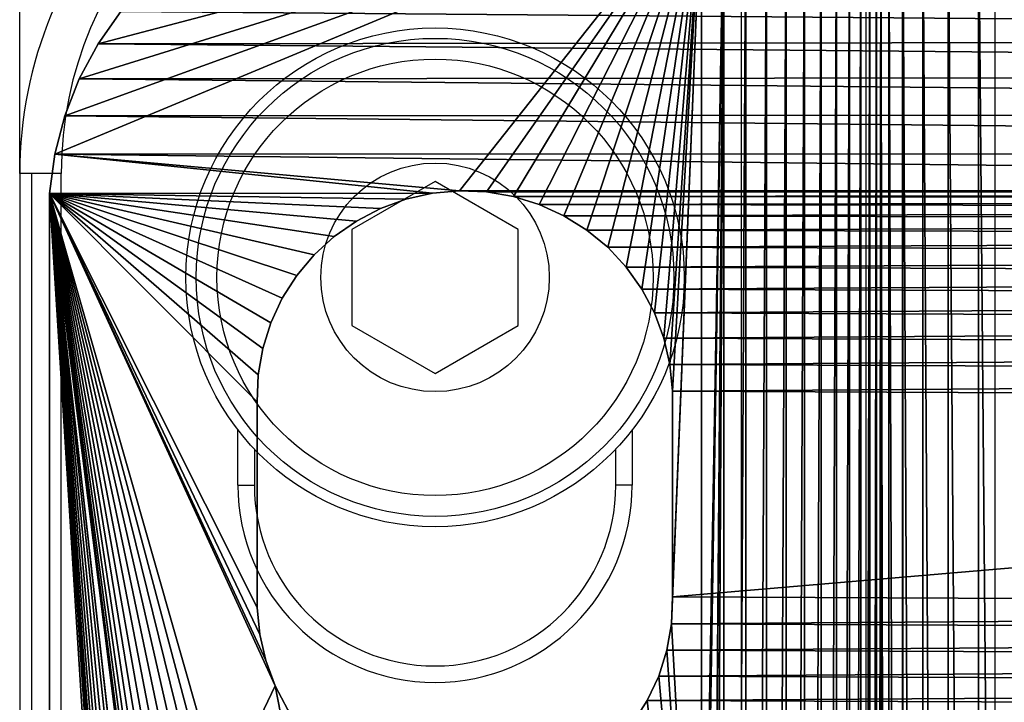
# Model space of a CAD drawing. Units: centimetres. Extents: x -275 to 270, y -194 to 195.
# Drawn here: x -10 to -6, y 6 to 9 of the extents above; entities that cross this region are included whole.
import ezdxf

# ---------------------------------------------------------------- set-up
doc = ezdxf.new("R2010")
doc.units = ezdxf.units.CM
doc.header["$LTSCALE"] = 2.54
doc.layers.get('0').update_dxf_attribs({"true_color": 0xff5454})
doc.layers.add('VP-EQ', color=7, linetype='Continuous', true_color=0x8a3492)

# ---------------------------------------------------------------- blocks, each defined once
blk = doc.blocks.new('Grupa_254')
at = {"color": 0}
mesh = blk.add_polyface(dxfattribs=at)
corners = [(1.5, 17), (18.4872, 17, 1.2), (18.4872, 17), (1.5, 17, 1.2), (13.8, 17, 1.2), (6.2, 17, 1.2), (6.8, 17, 1.2), (13.2, 17, 1.2)]
mesh.append_faces([[corners[k] for k in face] for face in [(0, 1, 2), (4, 6, 7)]], dxfattribs={"vtx0": -1, "color": 0})
mesh.append_faces([[corners[k] for k in face] for face in [(1, 3, 4)]], dxfattribs={"vtx0": -1, "vtx1": -1, "color": 0})
mesh.append_faces([[corners[k] for k in face] for face in [(1, 0, 3), (4, 3, 5), (4, 5, 6)]], dxfattribs={"vtx0": -1, "vtx2": -1, "color": 0})
mesh = blk.add_polyface(dxfattribs=at)
corners = [(2.474, 15.9997), (1.5, 17), (18.4872, 17), (3.474, 15.9997), (3.6047, 15.9945), (3.7337, 15.9723), (3.8586, 15.9335), (3.9773, 15.8787), (4.088, 15.8089), (4.1885, 15.7252), (4.2773, 15.6292), (4.3528, 15.5223), (9.3438, 15.9877), (4.4136, 15.4065), (4.4589, 15.2838), (4.4877, 15.1562), (4.4997, 15.026), (9.2162, 15.9589), (9.0935, 15.9136), (8.9777, 15.8528), (8.8708, 15.7773), (8.7748, 15.6885), (8.6911, 15.588), (8.6213, 15.4773), (8.5665, 15.3586), (8.5277, 15.2337), (4.4997, 2.026), (8.5055, 15.1047), (8.5003, 14.974), (8.5123, 14.8438), (8.5003, 1.974), (8.5277, 2.2337), (8.5411, 14.7162), (8.5665, 2.3586), (8.5864, 14.5935), (8.6213, 2.4773), (8.6472, 14.4777), (8.6911, 2.588), (8.7227, 14.3708), (8.7748, 2.6885), (8.8115, 14.2748), (8.8708, 2.7773), (8.912, 14.1911), (8.9777, 2.8528), (9.0227, 14.1213), (9.0935, 2.9136), (9.1414, 14.0665), (9.2162, 2.9589), (9.2663, 14.0277), (9.3438, 2.9877), (9.3953, 14.0055), (9.474, 2.9997), (9.526, 14.0003), (10.474, 2.9997), (10.526, 14.0003), (10.6047, 2.9945), (10.6562, 14.0123), (4.2773, 2.6292), (4.2252, 14.3115), (4.3089, 14.412), (4.3528, 2.5223), (4.3787, 14.5227), (4.4136, 2.4065), (4.4335, 14.6414), (4.4589, 2.2838), (4.4723, 14.7663), (4.4877, 2.1562), (4.4945, 14.8953)]
mesh.append_faces([[corners[k] for k in face] for face in [(0, 2, 3), (3, 2, 4), (4, 2, 5), (5, 2, 6), (6, 2, 7), (7, 2, 8), (8, 2, 9), (9, 2, 10), (10, 2, 11), (11, 12, 13), (13, 12, 14), (14, 12, 15), (15, 12, 16), (29, 30, 28)]], dxfattribs={"vtx0": -1, "vtx1": -1, "color": 0})
mesh.append_faces([[corners[k] for k in face] for face in [(16, 25, 26)]], dxfattribs={"vtx0": -1, "vtx1": -1, "vtx2": -1, "color": 0})
mesh.append_faces([[corners[k] for k in face] for face in [(0, 1, 2), (16, 12, 17), (16, 17, 18), (16, 18, 19), (16, 19, 20), (16, 20, 21), (16, 21, 22), (16, 22, 23), (16, 23, 24), (16, 24, 25), (26, 25, 27), (26, 27, 28), (31, 29, 32), (33, 32, 34), (35, 34, 36), (37, 36, 38), (39, 38, 40), (41, 40, 42), (43, 42, 44), (45, 44, 46), (47, 46, 48), (49, 48, 50), (51, 50, 52), (53, 52, 54), (55, 54, 56), (57, 58, 59), (60, 59, 61), (62, 61, 63), (64, 63, 65), (66, 65, 67), (26, 67, 16)]], dxfattribs={"vtx0": -1, "vtx2": -1, "color": 0})
mesh = blk.add_polyface(dxfattribs=at)
corners = [(4.3528, 15.5223), (18.4872, 17), (9.3438, 15.9877), (9.474, 15.9997), (10.474, 15.9997), (10.6047, 15.9945), (10.7337, 15.9723), (10.8586, 15.9335), (10.9773, 15.8787), (11.088, 15.8089), (11.1885, 15.7252), (11.2773, 15.6292), (11.3528, 15.5223), (11.4136, 15.4065), (11.4589, 15.2838), (11.4877, 15.1562), (11.4997, 15.026), (16.0935, 15.9136), (15.9777, 15.8528), (15.8708, 15.7773), (15.7748, 15.6885), (15.6911, 15.588), (15.6213, 15.4773), (15.5665, 15.3586), (15.5277, 15.2337), (11.4997, 2.026), (15.5055, 15.1047), (15.5003, 14.974), (15.5123, 14.8438), (15.5003, 1.974), (15.5277, 2.2337), (15.5411, 14.7162), (15.5665, 2.3586), (15.5864, 14.5935), (15.6213, 2.4773), (15.6472, 14.4777), (15.6911, 2.588), (15.7227, 14.3708), (15.7748, 2.6885), (15.8115, 14.2748), (15.8708, 2.7773), (15.912, 14.1911), (15.9777, 2.8528), (16.0227, 14.1213), (10.7337, 2.9723), (10.6562, 14.0123), (10.7838, 14.0411), (10.8586, 2.9335), (10.9065, 14.0864), (10.9773, 2.8787), (11.0223, 14.1472), (11.088, 2.8089), (11.1292, 14.2227), (11.1885, 2.7252), (11.2252, 14.3115), (11.2773, 2.6292), (11.3089, 14.412), (11.3528, 2.5223), (11.3787, 14.5227), (11.4136, 2.4065), (11.4335, 14.6414), (11.4589, 2.2838), (11.4723, 14.7663), (11.4877, 2.1562), (11.4945, 14.8953)]
mesh.append_faces([[corners[k] for k in face] for face in [(2, 1, 3), (3, 1, 4), (4, 1, 5), (5, 1, 6), (6, 1, 7), (7, 1, 8), (8, 1, 9), (9, 1, 10), (10, 1, 11), (11, 1, 12), (12, 1, 13), (13, 1, 14), (14, 1, 15), (15, 1, 16), (28, 29, 27)]], dxfattribs={"vtx0": -1, "vtx1": -1, "color": 0})
mesh.append_faces([[corners[k] for k in face] for face in [(0, 1, 2), (16, 1, 17), (16, 24, 25)]], dxfattribs={"vtx0": -1, "vtx1": -1, "vtx2": -1, "color": 0})
mesh.append_faces([[corners[k] for k in face] for face in [(16, 17, 18), (16, 18, 19), (16, 19, 20), (16, 20, 21), (16, 21, 22), (16, 22, 23), (16, 23, 24), (25, 24, 26), (25, 26, 27), (30, 28, 31), (32, 31, 33), (34, 33, 35), (36, 35, 37), (38, 37, 39), (40, 39, 41), (42, 41, 43), (44, 45, 46), (47, 46, 48), (49, 48, 50), (51, 50, 52), (53, 52, 54), (55, 54, 56), (57, 56, 58), (59, 58, 60), (61, 60, 62), (63, 62, 64), (25, 64, 16)]], dxfattribs={"vtx0": -1, "vtx2": -1, "color": 0})
mesh = blk.add_polyface(dxfattribs=at)
corners = [(13.8, 13.8603, 1.2), (15.7227, 14.3708, 1.2), (13.8, 17, 1.2), (15.8115, 14.2748, 1.2), (15.912, 14.1911, 1.2), (16.0227, 14.1213, 1.2), (16.1414, 14.0665, 1.2), (16.2663, 14.0277, 1.2), (16.3953, 14.0055, 1.2), (19.9872, 13.8603, 1.2), (15.6472, 14.4777, 1.2), (15.5864, 14.5935, 1.2), (15.5411, 14.7162, 1.2), (15.5123, 14.8438, 1.2), (15.5003, 14.974, 1.2), (16.526, 14.0003, 1.2), (17.526, 14.0003, 1.2), (17.6562, 14.0123, 1.2), (17.7838, 14.0411, 1.2), (17.9065, 14.0864, 1.2), (18.0223, 14.1472, 1.2), (18.1292, 14.2227, 1.2), (18.2252, 14.3115, 1.2), (18.3089, 14.412, 1.2), (18.3787, 14.5227, 1.2), (18.4335, 14.6414, 1.2), (18.4723, 14.7663, 1.2), (18.4945, 14.8953, 1.2), (18.4997, 15.026, 1.2), (18.6779, 16.9742, 1.2), (18.8642, 16.926, 1.2), (19.0435, 16.8562, 1.2), (19.2133, 16.7657, 1.2), (19.3713, 16.6557, 1.2), (19.5151, 16.528, 1.2), (19.6429, 16.3841, 1.2), (19.7528, 16.2261, 1.2), (19.8433, 16.0563, 1.2), (19.9132, 15.877, 1.2), (19.9613, 15.6907, 1.2), (19.9872, 15.5, 1.2), (16.0935, 15.9136, 1.2), (18.4872, 17, 1.2), (15.9777, 15.8528, 1.2), (15.8708, 15.7773, 1.2), (15.7748, 15.6885, 1.2), (15.6911, 15.588, 1.2), (15.6213, 15.4773, 1.2), (15.5665, 15.3586, 1.2), (15.5277, 15.2337, 1.2), (15.5055, 15.1047, 1.2), (16.2162, 15.9589, 1.2), (16.3438, 15.9877, 1.2), (16.474, 15.9997, 1.2), (17.474, 15.9997, 1.2), (17.6047, 15.9945, 1.2), (17.7337, 15.9723, 1.2), (17.8586, 15.9335, 1.2), (17.9773, 15.8787, 1.2), (18.088, 15.8089, 1.2), (18.1885, 15.7252, 1.2), (18.2773, 15.6292, 1.2), (18.3528, 15.5223, 1.2), (18.4136, 15.4065, 1.2), (18.4589, 15.2838, 1.2), (18.4877, 15.1562, 1.2)]
mesh.append_faces([[corners[k] for k in face] for face in [(39, 9, 40)]], dxfattribs={"vtx0": -1, "color": 0})
mesh.append_faces([[corners[k] for k in face] for face in [(0, 1, 2), (1, 0, 3), (3, 0, 4), (4, 0, 5), (5, 0, 6), (6, 0, 7), (7, 0, 8), (8, 9, 15), (15, 9, 16), (16, 9, 17), (17, 9, 18), (18, 9, 19), (19, 9, 20), (20, 9, 21), (21, 9, 22), (22, 9, 23), (23, 9, 24), (24, 9, 25), (25, 9, 26), (26, 9, 27), (27, 9, 28), (29, 9, 30), (30, 9, 31), (31, 9, 32), (32, 9, 33), (33, 9, 34), (34, 9, 35), (35, 9, 36), (36, 9, 37), (37, 9, 38), (38, 9, 39), (2, 41, 42), (41, 2, 43), (43, 2, 44), (44, 2, 45), (45, 2, 46), (46, 2, 47), (47, 2, 48), (48, 2, 49), (49, 2, 50), (50, 2, 14), (42, 65, 29)]], dxfattribs={"vtx0": -1, "vtx1": -1, "color": 0})
mesh.append_faces([[corners[k] for k in face] for face in [(28, 9, 29)]], dxfattribs={"vtx0": -1, "vtx1": -1, "vtx2": -1, "color": 0})
mesh.append_faces([[corners[k] for k in face] for face in [(8, 0, 9), (2, 1, 10), (2, 10, 11), (2, 11, 12), (2, 12, 13), (2, 13, 14), (42, 41, 51), (42, 51, 52), (42, 52, 53), (42, 53, 54), (42, 54, 55), (42, 55, 56), (42, 56, 57), (42, 57, 58), (42, 58, 59), (42, 59, 60), (42, 60, 61), (42, 61, 62), (42, 62, 63), (42, 63, 64), (42, 64, 65), (29, 65, 28)]], dxfattribs={"vtx0": -1, "vtx2": -1, "color": 0})
mesh = blk.add_polyface(dxfattribs=at)
corners = [(16.0935, 15.9136), (18.4872, 17), (16.2162, 15.9589), (16.3438, 15.9877), (16.474, 15.9997), (17.474, 15.9997), (17.6047, 15.9945), (17.7337, 15.9723), (17.8586, 15.9335), (17.9773, 15.8787), (18.088, 15.8089), (18.1885, 15.7252), (18.2773, 15.6292), (18.3528, 15.5223), (18.4136, 15.4065), (18.4589, 15.2838), (18.4877, 15.1562), (18.6779, 16.9742), (18.4997, 15.026), (18.4997, 2.026), (18.6826, 0.0139), (18.8642, 16.926), (18.8745, 0.0529), (19.0435, 16.8562), (19.0598, 0.1166), (19.2133, 16.7657), (19.2353, 0.2036), (19.3713, 16.6557), (19.398, 0.3127), (19.5151, 16.528), (19.5452, 0.4419), (19.6429, 16.3841), (19.6745, 0.5892), (19.7528, 16.2261), (19.7835, 0.7519), (19.8433, 16.0563), (19.8706, 0.9274), (19.9132, 15.877), (19.9342, 1.1126), (19.9613, 15.6907), (19.9733, 1.3046), (19.9872, 15.5), (16.0935, 2.9136), (16.0227, 14.1213), (16.1414, 14.0665), (16.2162, 2.9589), (16.2663, 14.0277), (16.3438, 2.9877), (16.3953, 14.0055), (16.474, 2.9997), (16.526, 14.0003), (17.474, 2.9997), (17.526, 14.0003), (17.6047, 2.9945), (17.6562, 14.0123), (17.7337, 2.9723), (17.7838, 14.0411), (17.8586, 2.9335), (17.9065, 14.0864), (17.9773, 2.8787), (18.0223, 14.1472), (18.088, 2.8089), (18.1292, 14.2227), (18.1885, 2.7252), (18.2252, 14.3115), (18.2773, 2.6292), (18.3089, 14.412), (18.3528, 2.5223), (18.3787, 14.5227), (18.4136, 2.4065), (18.4335, 14.6414), (18.4589, 2.2838), (18.4723, 14.7663), (18.4877, 2.1562), (18.4945, 14.8953)]
mesh.append_faces([[corners[k] for k in face] for face in [(0, 1, 2), (2, 1, 3), (3, 1, 4), (4, 1, 5), (5, 1, 6), (6, 1, 7), (7, 1, 8), (8, 1, 9), (9, 1, 10), (10, 1, 11), (11, 1, 12), (12, 1, 13), (13, 1, 14), (14, 1, 15), (15, 1, 16), (16, 17, 18)]], dxfattribs={"vtx0": -1, "vtx1": -1, "color": 0})
mesh.append_faces([[corners[k] for k in face] for face in [(18, 17, 19)]], dxfattribs={"vtx0": -1, "vtx1": -1, "vtx2": -1, "color": 0})
mesh.append_faces([[corners[k] for k in face] for face in [(16, 1, 17), (20, 17, 21), (22, 21, 23), (24, 23, 25), (26, 25, 27), (28, 27, 29), (30, 29, 31), (32, 31, 33), (34, 33, 35), (36, 35, 37), (38, 37, 39), (40, 39, 41), (42, 43, 44), (45, 44, 46), (47, 46, 48), (49, 48, 50), (51, 50, 52), (53, 52, 54), (55, 54, 56), (57, 56, 58), (59, 58, 60), (61, 60, 62), (63, 62, 64), (65, 64, 66), (67, 66, 68), (69, 68, 70), (71, 70, 72), (73, 72, 74), (19, 74, 18)]], dxfattribs={"vtx0": -1, "vtx2": -1, "color": 0})
mesh = blk.add_polyface(dxfattribs=at)
corners = [(18.4872, 0), (16.1414, 1.0665), (16.2663, 1.0277), (16.3953, 1.0055), (16.526, 1.0003), (17.526, 1.0003), (17.6562, 1.0123), (17.7838, 1.0411), (17.9065, 1.0864), (18.0223, 1.1472), (18.1292, 1.2227), (18.2252, 1.3115), (18.3089, 1.412), (18.3787, 1.5227), (18.4335, 1.6414), (18.4723, 1.7663), (18.4945, 1.8953), (18.6826, 0.0139), (18.4997, 2.026), (18.6779, 16.9742), (18.8642, 16.926), (18.8745, 0.0529), (19.0435, 16.8562), (19.0598, 0.1166), (19.2133, 16.7657), (19.2353, 0.2036), (19.3713, 16.6557), (19.398, 0.3127), (19.5151, 16.528), (19.5452, 0.4419), (19.6429, 16.3841), (19.6745, 0.5892), (19.7528, 16.2261), (19.7835, 0.7519), (19.8433, 16.0563), (19.8706, 0.9274), (19.9132, 15.877), (19.9342, 1.1126), (19.9613, 15.6907), (19.9733, 1.3046), (19.9872, 15.5), (19.9872, 1.5), (16.0935, 2.9136), (16.1414, 14.0665), (16.2162, 2.9589), (16.2663, 14.0277), (16.3438, 2.9877), (16.3953, 14.0055), (16.474, 2.9997), (16.526, 14.0003), (17.474, 2.9997), (17.526, 14.0003), (17.6047, 2.9945), (17.6562, 14.0123), (17.7337, 2.9723), (17.7838, 14.0411), (17.8586, 2.9335), (17.9065, 14.0864), (17.9773, 2.8787), (18.0223, 14.1472), (18.088, 2.8089), (18.1292, 14.2227), (18.1885, 2.7252), (18.2252, 14.3115), (18.2773, 2.6292), (18.3089, 14.412), (18.3528, 2.5223), (18.3787, 14.5227), (18.4136, 2.4065), (18.4335, 14.6414), (18.4589, 2.2838), (18.4723, 14.7663), (18.4877, 2.1562), (18.4945, 14.8953)]
mesh.append_faces([[corners[k] for k in face] for face in [(39, 40, 41)]], dxfattribs={"vtx0": -1, "color": 0})
mesh.append_faces([[corners[k] for k in face] for face in [(0, 16, 17), (17, 20, 21), (21, 22, 23), (23, 24, 25), (25, 26, 27), (27, 28, 29), (29, 30, 31), (31, 32, 33), (33, 34, 35), (35, 36, 37), (37, 38, 39), (42, 43, 44), (44, 45, 46), (46, 47, 48), (48, 49, 50), (50, 51, 52), (52, 53, 54), (54, 55, 56), (56, 57, 58), (58, 59, 60), (60, 61, 62), (62, 63, 64), (64, 65, 66), (66, 67, 68), (68, 69, 70), (70, 71, 72), (72, 73, 18)]], dxfattribs={"vtx0": -1, "vtx1": -1, "color": 0})
mesh.append_faces([[corners[k] for k in face] for face in [(17, 18, 19)]], dxfattribs={"vtx0": -1, "vtx1": -1, "vtx2": -1, "color": 0})
mesh.append_faces([[corners[k] for k in face] for face in [(0, 1, 2), (0, 2, 3), (0, 3, 4), (0, 4, 5), (0, 5, 6), (0, 6, 7), (0, 7, 8), (0, 8, 9), (0, 9, 10), (0, 10, 11), (0, 11, 12), (0, 12, 13), (0, 13, 14), (0, 14, 15), (0, 15, 16), (17, 16, 18)]], dxfattribs={"vtx0": -1, "vtx2": -1, "color": 0})
mesh = blk.add_polyface(dxfattribs=at)
corners = [(18.4872, 17, 1.2), (18.6779, 16.9742), (18.4872, 17), (18.6779, 16.9742, 1.2)]
mesh.append_faces([[corners[k] for k in face] for face in [(0, 1, 2), (1, 0, 3)]], dxfattribs={"vtx0": -1, "color": 0})
mesh = blk.add_polyface(dxfattribs=at)
corners = [(18.6779, 16.9742, 1.2), (18.8642, 16.926), (18.6779, 16.9742), (18.8642, 16.926, 1.2)]
mesh.append_faces([[corners[k] for k in face] for face in [(0, 1, 2), (1, 0, 3)]], dxfattribs={"vtx0": -1, "color": 0})
mesh = blk.add_polyface(dxfattribs=at)
corners = [(18.8642, 16.926, 1.2), (19.0435, 16.8562), (18.8642, 16.926), (19.0435, 16.8562, 1.2)]
mesh.append_faces([[corners[k] for k in face] for face in [(0, 1, 2), (1, 0, 3)]], dxfattribs={"vtx0": -1, "color": 0})
mesh = blk.add_polyface(dxfattribs=at)
corners = [(19.0435, 16.8562, 1.2), (19.2133, 16.7657), (19.0435, 16.8562), (19.2133, 16.7657, 1.2)]
mesh.append_faces([[corners[k] for k in face] for face in [(0, 1, 2), (1, 0, 3)]], dxfattribs={"vtx0": -1, "color": 0})
mesh = blk.add_polyface(dxfattribs=at)
corners = [(19.2133, 16.7657, 1.2), (19.3713, 16.6557), (19.2133, 16.7657), (19.3713, 16.6557, 1.2)]
mesh.append_faces([[corners[k] for k in face] for face in [(0, 1, 2), (1, 0, 3)]], dxfattribs={"vtx0": -1, "color": 0})
mesh = blk.add_polyface(dxfattribs=at)
corners = [(16.3438, 15.9877, 1.2), (16.2162, 15.9589), (16.3438, 15.9877), (16.2162, 15.9589, 1.2)]
mesh.append_faces([[corners[k] for k in face] for face in [(0, 1, 2), (1, 0, 3)]], dxfattribs={"vtx0": -1, "color": 0})
mesh = blk.add_polyface(dxfattribs=at)
corners = [(16.474, 15.9997, 1.2), (16.3438, 15.9877), (16.474, 15.9997), (16.3438, 15.9877, 1.2)]
mesh.append_faces([[corners[k] for k in face] for face in [(0, 1, 2), (1, 0, 3)]], dxfattribs={"vtx0": -1, "color": 0})
mesh = blk.add_polyface(dxfattribs=at)
corners = [(17.474, 15.9997), (16.474, 15.9997, 1.2), (16.474, 15.9997), (17.474, 15.9997, 1.2)]
mesh.append_faces([[corners[k] for k in face] for face in [(0, 1, 2), (1, 0, 3)]], dxfattribs={"vtx0": -1, "color": 0})
mesh = blk.add_polyface(dxfattribs=at)
corners = [(17.6047, 15.9945, 1.2), (17.474, 15.9997), (17.6047, 15.9945), (17.474, 15.9997, 1.2)]
mesh.append_faces([[corners[k] for k in face] for face in [(0, 1, 2), (1, 0, 3)]], dxfattribs={"vtx0": -1, "color": 0})
mesh = blk.add_polyface(dxfattribs=at)
corners = [(17.7337, 15.9723, 1.2), (17.6047, 15.9945), (17.7337, 15.9723), (17.6047, 15.9945, 1.2)]
mesh.append_faces([[corners[k] for k in face] for face in [(0, 1, 2), (1, 0, 3)]], dxfattribs={"vtx0": -1, "color": 0})
mesh = blk.add_polyface(dxfattribs=at)
corners = [(16.2162, 15.9589, 1.2), (16.0935, 15.9136), (16.2162, 15.9589), (16.0935, 15.9136, 1.2)]
mesh.append_faces([[corners[k] for k in face] for face in [(0, 1, 2), (1, 0, 3)]], dxfattribs={"vtx0": -1, "color": 0})
mesh = blk.add_polyface(dxfattribs=at)
corners = [(17.8586, 15.9335, 1.2), (17.7337, 15.9723), (17.8586, 15.9335), (17.7337, 15.9723, 1.2)]
mesh.append_faces([[corners[k] for k in face] for face in [(0, 1, 2), (1, 0, 3)]], dxfattribs={"vtx0": -1, "color": 0})
mesh = blk.add_polyface(dxfattribs=at)
corners = [(17.9773, 15.8787, 1.2), (17.8586, 15.9335), (17.9773, 15.8787), (17.8586, 15.9335, 1.2)]
mesh.append_faces([[corners[k] for k in face] for face in [(0, 1, 2), (1, 0, 3)]], dxfattribs={"vtx0": -1, "color": 0})
mesh = blk.add_polyface(dxfattribs=at)
corners = [(16.0935, 15.9136, 1.2), (15.9777, 15.8528), (16.0935, 15.9136), (15.9777, 15.8528, 1.2)]
mesh.append_faces([[corners[k] for k in face] for face in [(0, 1, 2), (1, 0, 3)]], dxfattribs={"vtx0": -1, "color": 0})
mesh = blk.add_polyface(dxfattribs=at)
corners = [(18.088, 15.8089, 1.2), (17.9773, 15.8787), (18.088, 15.8089), (17.9773, 15.8787, 1.2)]
mesh.append_faces([[corners[k] for k in face] for face in [(0, 1, 2), (1, 0, 3)]], dxfattribs={"vtx0": -1, "color": 0})
mesh = blk.add_polyface(dxfattribs=at)
corners = [(18.1885, 15.7252), (18.088, 15.8089, 1.2), (18.088, 15.8089), (18.1885, 15.7252, 1.2)]
mesh.append_faces([[corners[k] for k in face] for face in [(0, 1, 2), (1, 0, 3)]], dxfattribs={"vtx0": -1, "color": 0})
mesh = blk.add_polyface(dxfattribs=at)
corners = [(18.1885, 15.7252, 1.2), (18.2773, 15.6292), (18.2773, 15.6292, 1.2), (18.1885, 15.7252)]
mesh.append_faces([[corners[k] for k in face] for face in [(0, 1, 2), (1, 0, 3)]], dxfattribs={"vtx0": -1, "color": 0})
mesh = blk.add_polyface(dxfattribs=at)
corners = [(18.2773, 15.6292, 1.2), (18.3528, 15.5223), (18.3528, 15.5223, 1.2), (18.2773, 15.6292)]
mesh.append_faces([[corners[k] for k in face] for face in [(0, 1, 2), (1, 0, 3)]], dxfattribs={"vtx0": -1, "color": 0})
mesh = blk.add_polyface(dxfattribs=at)
corners = [(18.3528, 15.5223, 1.2), (18.4136, 15.4065), (18.4136, 15.4065, 1.2), (18.3528, 15.5223)]
mesh.append_faces([[corners[k] for k in face] for face in [(0, 1, 2), (1, 0, 3)]], dxfattribs={"vtx0": -1, "color": 0})
mesh = blk.add_polyface(dxfattribs=at)
corners = [(18.4136, 15.4065, 1.2), (18.4589, 15.2838), (18.4589, 15.2838, 1.2), (18.4136, 15.4065)]
mesh.append_faces([[corners[k] for k in face] for face in [(0, 1, 2), (1, 0, 3)]], dxfattribs={"vtx0": -1, "color": 0})
mesh = blk.add_polyface(dxfattribs=at)
corners = [(18.4589, 15.2838, 1.2), (18.4877, 15.1562), (18.4877, 15.1562, 1.2), (18.4589, 15.2838)]
mesh.append_faces([[corners[k] for k in face] for face in [(0, 1, 2), (1, 0, 3)]], dxfattribs={"vtx0": -1, "color": 0})
mesh = blk.add_polyface(dxfattribs=at)
corners = [(18.4877, 15.1562, 1.2), (18.4997, 15.026), (18.4997, 15.026, 1.2), (18.4877, 15.1562)]
mesh.append_faces([[corners[k] for k in face] for face in [(0, 1, 2), (1, 0, 3)]], dxfattribs={"vtx0": -1, "color": 0})
mesh = blk.add_polyface(dxfattribs=at)
corners = [(18.4997, 15.026, 1.2), (18.4945, 14.8953), (18.4945, 14.8953, 1.2), (18.4997, 15.026)]
mesh.append_faces([[corners[k] for k in face] for face in [(0, 1, 2), (1, 0, 3)]], dxfattribs={"vtx0": -1, "color": 0})
mesh = blk.add_polyface(dxfattribs=at)
corners = [(1.5, 0), (2.3953, 1.0055), (18.4872, 0), (2.526, 1.0003), (3.526, 1.0003), (3.6562, 1.0123), (3.7838, 1.0411), (3.9065, 1.0864), (4.0223, 1.1472), (4.1292, 1.2227), (4.2252, 1.3115), (4.3089, 1.412), (4.3787, 1.5227), (9.3953, 1.0055), (4.4335, 1.6414), (4.4723, 1.7663), (9.2663, 1.0277), (4.4945, 1.8953), (4.4997, 2.026), (9.1414, 1.0665), (9.0227, 1.1213), (8.912, 1.1911), (8.8115, 1.2748), (8.7227, 1.3708), (8.6472, 1.4777), (8.5864, 1.5935), (8.5411, 1.7162), (8.5123, 1.8438), (8.5003, 1.974), (8.5003, 14.974), (8.5123, 14.8438), (8.5055, 2.1047), (8.5277, 2.2337), (8.5411, 14.7162), (8.5665, 2.3586), (8.5864, 14.5935), (8.6213, 2.4773), (8.6472, 14.4777), (8.6911, 2.588), (8.7227, 14.3708), (8.7748, 2.6885), (8.8115, 14.2748), (8.8708, 2.7773), (8.912, 14.1911), (8.9777, 2.8528), (9.0227, 14.1213), (9.0935, 2.9136), (9.1414, 14.0665), (9.2162, 2.9589), (9.2663, 14.0277), (9.3438, 2.9877), (9.3953, 14.0055), (9.474, 2.9997), (9.526, 14.0003), (10.474, 2.9997), (10.526, 14.0003), (10.6047, 2.9945), (10.6562, 14.0123), (10.7337, 2.9723), (4.4136, 2.4065), (4.4335, 14.6414), (4.4589, 2.2838), (4.4723, 14.7663), (4.4877, 2.1562), (4.4945, 14.8953)]
mesh.append_faces([[corners[k] for k in face] for face in [(0, 1, 2), (13, 15, 16), (16, 18, 19), (19, 18, 20), (20, 18, 21), (21, 18, 22), (22, 18, 23), (23, 18, 24), (24, 18, 25), (25, 18, 26), (26, 18, 27), (27, 18, 28), (28, 30, 31), (31, 30, 32), (32, 33, 34), (34, 35, 36), (36, 37, 38), (38, 39, 40), (40, 41, 42), (42, 43, 44), (44, 45, 46), (46, 47, 48), (48, 49, 50), (50, 51, 52), (52, 53, 54), (54, 55, 56), (56, 57, 58), (59, 60, 61), (61, 62, 63), (63, 64, 18)]], dxfattribs={"vtx0": -1, "vtx1": -1, "color": 0})
mesh.append_faces([[corners[k] for k in face] for face in [(28, 18, 29)]], dxfattribs={"vtx0": -1, "vtx1": -1, "vtx2": -1, "color": 0})
mesh.append_faces([[corners[k] for k in face] for face in [(2, 1, 3), (2, 3, 4), (2, 4, 5), (2, 5, 6), (2, 6, 7), (2, 7, 8), (2, 8, 9), (2, 9, 10), (2, 10, 11), (2, 11, 12), (13, 12, 14), (13, 14, 15), (16, 15, 17), (16, 17, 18)]], dxfattribs={"vtx0": -1, "vtx2": -1, "color": 0})
mesh = blk.add_polyface(dxfattribs=at)
corners = [(18.4872, 0), (4.3787, 1.5227), (9.3953, 1.0055), (9.526, 1.0003), (10.526, 1.0003), (10.6562, 1.0123), (10.7838, 1.0411), (10.9065, 1.0864), (11.0223, 1.1472), (11.1292, 1.2227), (11.2252, 1.3115), (11.3089, 1.412), (11.3787, 1.5227), (11.4335, 1.6414), (11.4723, 1.7663), (11.4945, 1.8953), (11.4997, 2.026), (16.1414, 1.0665), (16.0227, 1.1213), (15.912, 1.1911), (15.8115, 1.2748), (15.7227, 1.3708), (15.6472, 1.4777), (15.5864, 1.5935), (15.5411, 1.7162), (15.5123, 1.8438), (15.5003, 1.974), (15.5003, 14.974), (15.5123, 14.8438), (15.5055, 2.1047), (15.5277, 2.2337), (15.5411, 14.7162), (15.5665, 2.3586), (15.5864, 14.5935), (15.6213, 2.4773), (15.6472, 14.4777), (15.6911, 2.588), (15.7227, 14.3708), (15.7748, 2.6885), (15.8115, 14.2748), (15.8708, 2.7773), (15.912, 14.1911), (15.9777, 2.8528), (16.0227, 14.1213), (16.0935, 2.9136), (10.7337, 2.9723), (10.7838, 14.0411), (10.8586, 2.9335), (10.9065, 14.0864), (10.9773, 2.8787), (11.0223, 14.1472), (11.088, 2.8089), (11.1292, 14.2227), (11.1885, 2.7252), (11.2252, 14.3115), (11.2773, 2.6292), (11.3089, 14.412), (11.3528, 2.5223), (11.3787, 14.5227), (11.4136, 2.4065), (11.4335, 14.6414), (11.4589, 2.2838), (11.4723, 14.7663), (11.4877, 2.1562), (11.4945, 14.8953)]
mesh.append_faces([[corners[k] for k in face] for face in [(17, 16, 18), (18, 16, 19), (19, 16, 20), (20, 16, 21), (21, 16, 22), (22, 16, 23), (23, 16, 24), (24, 16, 25), (25, 16, 26), (26, 28, 29), (29, 28, 30), (30, 31, 32), (32, 33, 34), (34, 35, 36), (36, 37, 38), (38, 39, 40), (40, 41, 42), (42, 43, 44), (45, 46, 47), (47, 48, 49), (49, 50, 51), (51, 52, 53), (53, 54, 55), (55, 56, 57), (57, 58, 59), (59, 60, 61), (61, 62, 63), (63, 64, 16)]], dxfattribs={"vtx0": -1, "vtx1": -1, "color": 0})
mesh.append_faces([[corners[k] for k in face] for face in [(0, 1, 2), (0, 16, 17), (26, 16, 27)]], dxfattribs={"vtx0": -1, "vtx1": -1, "vtx2": -1, "color": 0})
mesh.append_faces([[corners[k] for k in face] for face in [(0, 2, 3), (0, 3, 4), (0, 4, 5), (0, 5, 6), (0, 6, 7), (0, 7, 8), (0, 8, 9), (0, 9, 10), (0, 10, 11), (0, 11, 12), (0, 12, 13), (0, 13, 14), (0, 14, 15), (0, 15, 16)]], dxfattribs={"vtx0": -1, "vtx2": -1, "color": 0})
mesh = blk.add_polyface(dxfattribs=at)
corners = [(18.4945, 14.8953, 1.2), (18.4723, 14.7663), (18.4723, 14.7663, 1.2), (18.4945, 14.8953)]
mesh.append_faces([[corners[k] for k in face] for face in [(0, 1, 2), (1, 0, 3)]], dxfattribs={"vtx0": -1, "color": 0})
mesh = blk.add_polyface(dxfattribs=at)
corners = [(18.4723, 14.7663, 1.2), (18.4335, 14.6414), (18.4335, 14.6414, 1.2), (18.4723, 14.7663)]
mesh.append_faces([[corners[k] for k in face] for face in [(0, 1, 2), (1, 0, 3)]], dxfattribs={"vtx0": -1, "color": 0})
mesh = blk.add_polyface(dxfattribs=at)
corners = [(18.4335, 14.6414, 1.2), (18.3787, 14.5227), (18.3787, 14.5227, 1.2), (18.4335, 14.6414)]
mesh.append_faces([[corners[k] for k in face] for face in [(0, 1, 2), (1, 0, 3)]], dxfattribs={"vtx0": -1, "color": 0})
mesh = blk.add_polyface(dxfattribs=at)
corners = [(18.3787, 14.5227, 1.2), (18.3089, 14.412), (18.3089, 14.412, 1.2), (18.3787, 14.5227)]
mesh.append_faces([[corners[k] for k in face] for face in [(0, 1, 2), (1, 0, 3)]], dxfattribs={"vtx0": -1, "color": 0})
mesh = blk.add_polyface(dxfattribs=at)
corners = [(18.3089, 14.412, 1.2), (18.2252, 14.3115), (18.2252, 14.3115, 1.2), (18.3089, 14.412)]
mesh.append_faces([[corners[k] for k in face] for face in [(0, 1, 2), (1, 0, 3)]], dxfattribs={"vtx0": -1, "color": 0})
mesh = blk.add_polyface(dxfattribs=at)
corners = [(18.1292, 14.2227, 1.2), (18.2252, 14.3115), (18.1292, 14.2227), (18.2252, 14.3115, 1.2)]
mesh.append_faces([[corners[k] for k in face] for face in [(0, 1, 2), (1, 0, 3)]], dxfattribs={"vtx0": -1, "color": 0})
mesh = blk.add_polyface(dxfattribs=at)
corners = [(18.0223, 14.1472, 1.2), (18.1292, 14.2227), (18.0223, 14.1472), (18.1292, 14.2227, 1.2)]
mesh.append_faces([[corners[k] for k in face] for face in [(0, 1, 2), (1, 0, 3)]], dxfattribs={"vtx0": -1, "color": 0})
mesh = blk.add_polyface(dxfattribs=at)
corners = [(15.912, 14.1911, 1.2), (16.0227, 14.1213), (15.912, 14.1911), (16.0227, 14.1213, 1.2)]
mesh.append_faces([[corners[k] for k in face] for face in [(0, 1, 2), (1, 0, 3)]], dxfattribs={"vtx0": -1, "color": 0})
mesh = blk.add_polyface(dxfattribs=at)
corners = [(17.9065, 14.0864, 1.2), (18.0223, 14.1472), (17.9065, 14.0864), (18.0223, 14.1472, 1.2)]
mesh.append_faces([[corners[k] for k in face] for face in [(0, 1, 2), (1, 0, 3)]], dxfattribs={"vtx0": -1, "color": 0})
mesh = blk.add_polyface(dxfattribs=at)
corners = [(16.0227, 14.1213, 1.2), (16.1414, 14.0665), (16.0227, 14.1213), (16.1414, 14.0665, 1.2)]
mesh.append_faces([[corners[k] for k in face] for face in [(0, 1, 2), (1, 0, 3)]], dxfattribs={"vtx0": -1, "color": 0})
mesh = blk.add_polyface(dxfattribs=at)
corners = [(17.7838, 14.0411, 1.2), (17.9065, 14.0864), (17.7838, 14.0411), (17.9065, 14.0864, 1.2)]
mesh.append_faces([[corners[k] for k in face] for face in [(0, 1, 2), (1, 0, 3)]], dxfattribs={"vtx0": -1, "color": 0})
mesh = blk.add_polyface(dxfattribs=at)
corners = [(16.1414, 14.0665), (16.2663, 14.0277, 1.2), (16.2663, 14.0277), (16.1414, 14.0665, 1.2)]
mesh.append_faces([[corners[k] for k in face] for face in [(0, 1, 2), (1, 0, 3)]], dxfattribs={"vtx0": -1, "color": 0})
mesh = blk.add_polyface(dxfattribs=at)
corners = [(17.6562, 14.0123, 1.2), (17.7838, 14.0411), (17.6562, 14.0123), (17.7838, 14.0411, 1.2)]
mesh.append_faces([[corners[k] for k in face] for face in [(0, 1, 2), (1, 0, 3)]], dxfattribs={"vtx0": -1, "color": 0})
mesh = blk.add_polyface(dxfattribs=at)
corners = [(16.2663, 14.0277, 1.2), (16.3953, 14.0055), (16.2663, 14.0277), (16.3953, 14.0055, 1.2)]
mesh.append_faces([[corners[k] for k in face] for face in [(0, 1, 2), (1, 0, 3)]], dxfattribs={"vtx0": -1, "color": 0})
mesh = blk.add_polyface(dxfattribs=at)
corners = [(16.3953, 14.0055, 1.2), (16.526, 14.0003), (16.3953, 14.0055), (16.526, 14.0003, 1.2)]
mesh.append_faces([[corners[k] for k in face] for face in [(0, 1, 2), (1, 0, 3)]], dxfattribs={"vtx0": -1, "color": 0})
mesh = blk.add_polyface(dxfattribs=at)
corners = [(16.526, 14.0003, 1.2), (17.526, 14.0003), (16.526, 14.0003), (17.526, 14.0003, 1.2)]
mesh.append_faces([[corners[k] for k in face] for face in [(0, 1, 2), (1, 0, 3)]], dxfattribs={"vtx0": -1, "color": 0})
mesh = blk.add_polyface(dxfattribs=at)
corners = [(17.526, 14.0003, 1.2), (17.6562, 14.0123), (17.526, 14.0003), (17.6562, 14.0123, 1.2)]
mesh.append_faces([[corners[k] for k in face] for face in [(0, 1, 2), (1, 0, 3)]], dxfattribs={"vtx0": -1, "color": 0})
mesh = blk.add_polyface(dxfattribs=at)
corners = [(19.9872, 13.7523, 1.2267), (0, 13.8603, 1.2), (0, 13.7523, 1.2267), (6.2, 13.8603, 1.2), (6.8, 13.8603, 1.2), (13.2, 13.8603, 1.2), (13.8, 13.8603, 1.2), (19.9872, 13.8603, 1.2)]
mesh.append_faces([[corners[k] for k in face] for face in [(0, 1, 2), (6, 0, 7)]], dxfattribs={"vtx0": -1, "color": 0})
mesh.append_faces([[corners[k] for k in face] for face in [(1, 0, 3), (3, 0, 4), (4, 0, 5), (5, 0, 6)]], dxfattribs={"vtx0": -1, "vtx1": -1, "color": 0})
mesh = blk.add_polyface(dxfattribs=at)
corners = [(19.9872, 13.6476, 1.2643), (0, 13.7523, 1.2267), (0, 13.6476, 1.2643), (19.9872, 13.7523, 1.2267)]
mesh.append_faces([[corners[k] for k in face] for face in [(0, 1, 2), (1, 0, 3)]], dxfattribs={"vtx0": -1, "color": 0})
mesh = blk.add_polyface(dxfattribs=at)
corners = [(19.9872, 13.5474, 1.3125), (0, 13.6476, 1.2643), (0, 13.5474, 1.3125), (19.9872, 13.6476, 1.2643)]
mesh.append_faces([[corners[k] for k in face] for face in [(0, 1, 2), (1, 0, 3)]], dxfattribs={"vtx0": -1, "color": 0})
mesh = blk.add_polyface(dxfattribs=at)
corners = [(19.9872, 13.4526, 1.3708), (0, 13.5474, 1.3125), (0, 13.4526, 1.3708), (19.9872, 13.5474, 1.3125)]
mesh.append_faces([[corners[k] for k in face] for face in [(0, 1, 2), (1, 0, 3)]], dxfattribs={"vtx0": -1, "color": 0})
mesh = blk.add_polyface(dxfattribs=at)
corners = [(19.9872, 13.3644, 1.4385), (0, 13.4526, 1.3708), (0, 13.3644, 1.4385), (19.9872, 13.4526, 1.3708)]
mesh.append_faces([[corners[k] for k in face] for face in [(0, 1, 2), (1, 0, 3)]], dxfattribs={"vtx0": -1, "color": 0})
mesh = blk.add_polyface(dxfattribs=at)
corners = [(19.9872, 13.2835, 1.5149), (0, 13.3644, 1.4385), (0, 13.2835, 1.5149), (19.9872, 13.3644, 1.4385)]
mesh.append_faces([[corners[k] for k in face] for face in [(0, 1, 2), (1, 0, 3)]], dxfattribs={"vtx0": -1, "color": 0})
mesh = blk.add_polyface(dxfattribs=at)
corners = [(0, 13.2835, 1.5149), (19.9872, 13.211, 1.5993), (19.9872, 13.2835, 1.5149), (0, 13.211, 1.5993)]
mesh.append_faces([[corners[k] for k in face] for face in [(0, 1, 2), (1, 0, 3)]], dxfattribs={"vtx0": -1, "color": 0})
mesh = blk.add_polyface(dxfattribs=at)
corners = [(0, 13.211, 1.5993), (19.9872, 13.1475, 1.6906), (19.9872, 13.211, 1.5993), (0, 13.1475, 1.6906)]
mesh.append_faces([[corners[k] for k in face] for face in [(0, 1, 2), (1, 0, 3)]], dxfattribs={"vtx0": -1, "color": 0})
mesh = blk.add_polyface(dxfattribs=at)
corners = [(0, 13.1475, 1.6906), (19.9872, 13.0938, 1.788), (19.9872, 13.1475, 1.6906), (0, 13.0938, 1.788)]
mesh.append_faces([[corners[k] for k in face] for face in [(0, 1, 2), (1, 0, 3)]], dxfattribs={"vtx0": -1, "color": 0})
mesh = blk.add_polyface(dxfattribs=at)
corners = [(0, 13.0938, 1.788), (19.9872, 13.0504, 1.8905), (19.9872, 13.0938, 1.788), (0, 13.0504, 1.8905)]
mesh.append_faces([[corners[k] for k in face] for face in [(0, 1, 2), (1, 0, 3)]], dxfattribs={"vtx0": -1, "color": 0})
mesh = blk.add_polyface(dxfattribs=at)
corners = [(0, 13.0504, 1.8905), (19.9872, 13.0178, 1.9968), (19.9872, 13.0504, 1.8905), (0, 13.0178, 1.9968)]
mesh.append_faces([[corners[k] for k in face] for face in [(0, 1, 2), (1, 0, 3)]], dxfattribs={"vtx0": -1, "color": 0})
mesh = blk.add_polyface(dxfattribs=at)
corners = [(0, 13.0178, 1.9968), (19.9872, 12.9962, 2.1059), (19.9872, 13.0178, 1.9968), (0, 12.9962, 2.1059)]
mesh.append_faces([[corners[k] for k in face] for face in [(0, 1, 2), (1, 0, 3)]], dxfattribs={"vtx0": -1, "color": 0})
mesh = blk.add_polyface(dxfattribs=at)
corners = [(0, 12.9962, 2.1059), (19.9872, 12.9973, 6.8), (19.9872, 12.9962, 2.1059), (0, 12.9973, 6.8)]
mesh.append_faces([[corners[k] for k in face] for face in [(0, 1, 2), (1, 0, 3)]], dxfattribs={"vtx0": -1, "color": 0})
mesh = blk.add_polyface(dxfattribs=at)
corners = [(0, 12.9584, 7.0524), (19.9872, 12.9973, 6.8), (0, 12.9973, 6.8), (19.9872, 12.9584, 7.0524)]
mesh.append_faces([[corners[k] for k in face] for face in [(0, 1, 2), (1, 0, 3)]], dxfattribs={"vtx0": -1, "color": 0})
mesh = blk.add_polyface(dxfattribs=at)
corners = [(0, 12.8908, 7.2986), (19.9872, 12.9584, 7.0524), (0, 12.9584, 7.0524), (19.9872, 12.8908, 7.2986)]
mesh.append_faces([[corners[k] for k in face] for face in [(0, 1, 2), (1, 0, 3)]], dxfattribs={"vtx0": -1, "color": 0})
mesh = blk.add_polyface(dxfattribs=at)
corners = [(0, 12.7954, 7.5355), (19.9872, 12.8908, 7.2986), (0, 12.8908, 7.2986), (19.9872, 12.7954, 7.5355)]
mesh.append_faces([[corners[k] for k in face] for face in [(0, 1, 2), (1, 0, 3)]], dxfattribs={"vtx0": -1, "color": 0})
mesh = blk.add_polyface(dxfattribs=at)
corners = [(0, 12.6734, 7.7598), (19.9872, 12.7954, 7.5355), (0, 12.7954, 7.5355), (19.9872, 12.6734, 7.7598)]
mesh.append_faces([[corners[k] for k in face] for face in [(0, 1, 2), (1, 0, 3)]], dxfattribs={"vtx0": -1, "color": 0})
mesh = blk.add_polyface(dxfattribs=at)
corners = [(0, 12.5266, 7.9687), (19.9872, 12.6734, 7.7598), (0, 12.6734, 7.7598), (19.9872, 12.5266, 7.9687)]
mesh.append_faces([[corners[k] for k in face] for face in [(0, 1, 2), (1, 0, 3)]], dxfattribs={"vtx0": -1, "color": 0})
mesh = blk.add_polyface(dxfattribs=at)
corners = [(0, 12.3567, 8.1593), (19.9872, 12.5266, 7.9687), (0, 12.5266, 7.9687), (19.9872, 12.3567, 8.1593)]
mesh.append_faces([[corners[k] for k in face] for face in [(0, 1, 2), (1, 0, 3)]], dxfattribs={"vtx0": -1, "color": 0})
blk = doc.blocks.new('Grupa_253')
at = {"color": 0}
blk.add_blockref('Grupa_254', (0.4893, 0), dxfattribs=at)
blk = doc.blocks.new('Grupa_252')
at = {"color": 0, "extrusion": (0, -8.88178e-16, -1), "rotation": 180}
blk.add_blockref('Grupa_253', (0, 17, -8.8), dxfattribs=at)
blk = doc.blocks.new('Grupuj_62')
at = {"color": 250, "true_color": 0x444444, "extrusion": (-1.11022e-16, 8.88178e-16, -1), "rotation": 90.00000000000001}
blk.add_blockref('Grupa_252', (-1.5973, 2, -39.8), dxfattribs=at)
blk = doc.blocks.new('Grupuj_10')
at = {"color": 250, "true_color": 0x444444}
blk.add_blockref('Grupuj_62', (-1.5973, 6.0065, -31.6), dxfattribs=at)
blk = doc.blocks.new('Grupuj_11')
at = {"color": 0}
blk.add_blockref('Grupuj_10', (112.1433, 25.0444, 18.6857), dxfattribs=at)
blk = doc.blocks.new('Grupuj_12')
at = {"color": 0, "xscale": 0.99}
blk.add_blockref('Grupuj_11', (2.4515, 0), dxfattribs=at)
blk = doc.blocks.new('ST0529')
at = {"color": 7, "linetype": 'Continuous', "lineweight": 25}
for p, q in [((5256.164, 9031.168), (5256.164, 8231.168)), ((5209.214, 8711.168), (5209.214, 8731.168)), ((5243.969, 8678.668), (5243.969, 8729.168)), ((5249.966, 8678.668), (5249.966, 8729.168)), ((5251.726, 8677.568), (5251.726, 8729.168)), ((5209.799, 8711.168), (5209.214, 8711.168)), ((5209.214, 8711.168), (5209.214, 8551.168)), ((5211.214, 8711.168), (5209.799, 8711.168)), ((5209.799, 8672.194), (5209.799, 8711.168)), ((5211.214, 8677.3), (5211.214, 8711.168)), ((5229.214, 8710.787), (5225.214, 8708.477)), ((5233.214, 8708.477), (5229.214, 8710.787)), ((5225.214, 8708.477), (5225.214, 8703.858)), ((5233.214, 8703.858), (5233.214, 8708.477)), ((5225.214, 8703.858), (5229.214, 8701.549)), ((5229.214, 8701.549), (5233.214, 8703.858)), ((5219.724, 8696.168), (5219.724, 8698.823)), ((5238.704, 8698.823), (5238.704, 8696.168)), ((5220.514, 8697.903), (5220.514, 8696.168)), ((5237.914, 8696.168), (5237.914, 8697.903)), ((5219.724, 8696.168), (5220.514, 8696.168)), ((5238.704, 8696.168), (5237.914, 8696.168))]:
    blk.add_line(p, q, dxfattribs=at)
for radius in [12, 11.5, 10.5, 5.5]:
    blk.add_circle((5229.214, 8706.168), radius, dxfattribs=at)
for centre, radius, start, end in [((5229.214, 8711.168), 18, 90, 180), ((5229.214, 8711.168), 20, 135, 180), ((5229.214, 8696.168), 9.49, 180, 0), ((5229.214, 8696.168), 8.7, 180, 0)]:
    blk.add_arc(centre, radius, start, end, dxfattribs=at)
blk = doc.blocks.new('ST0529 2D')
at = {"xscale": 0.1, "yscale": 0.1, "zscale": 0.1}
blk.add_blockref('ST0529', (18.421, -1011.7602), dxfattribs=at)

msp = doc.modelspace()

# ---------------------------------------------------------------- block references
at = {"layer": 'VP-EQ', "color": 0}
for name, p in [('ST0529 2D', (-549.6066, 149.0567)), ('Grupuj_12', (-123.5943, -43.5203))]:
    msp.add_blockref(name, p, dxfattribs=at)

doc.saveas('drawing.dxf')
